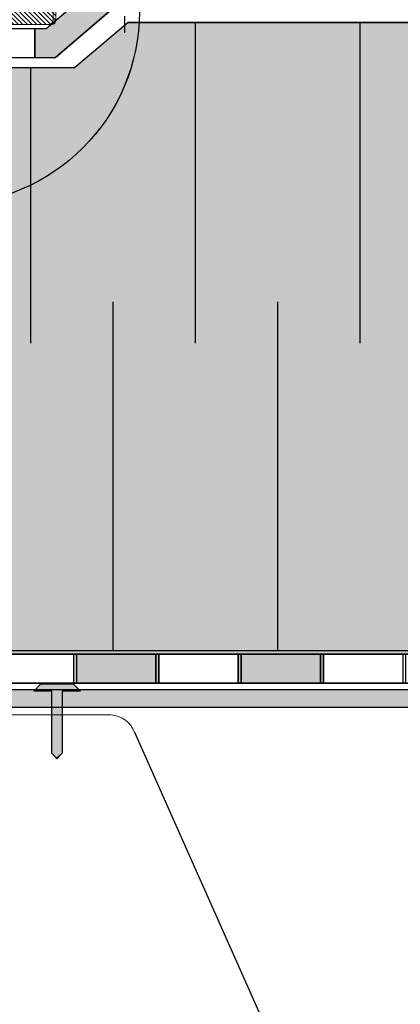
# Model space of a CAD drawing. Units: millimetres. Extents: x 3177 to 5277, y 214 to 3251.
# Drawn here: x 4602 to 4695, y 1751 to 1991 of the extents above; entities that cross this region are included whole.
import ezdxf

# ---------------------------------------------------------------- set-up
doc = ezdxf.new("R2010")
doc.units = ezdxf.units.MM
doc.layers.add('ROCKWOOL', color=1, linetype='Continuous', lineweight=9)
doc.layers.add('swisspor hacz', color=7, linetype='Continuous')

msp = doc.modelspace()

# ---------------------------------------------------------------- hatches: boundary and pattern name
at = {"linetype": 'Continuous'}
h = msp.add_hatch(dxfattribs=at)
h.set_pattern_fill('ANSI31', color=9, scale=0.25, angle=180, style=0)
h.set_pattern_definition([(135, (4863.1504, 1127.75865), (0.561266, 0.561266), [])])
edge = h.paths.add_edge_path()
edge.add_arc((4610.11, 1995.48), 1, 0, 90, ccw=False)
edge.add_line((4611.11, 1995.48), (4611.11, 1990.48))
edge.add_arc((4610.11, 1990.48), 1, 270, 360, ccw=False)
edge.add_line((4610.11, 1989.48), (4550.11, 1989.48))
edge.add_arc((4550.11, 1985.48), 4, 90, 180)
edge.add_line((4546.11, 1985.48), (4546.11, 1979.48))
edge.add_arc((4542.11, 1979.48), 4, 270, 360, ccw=False)
edge.add_line((4542.11, 1975.48), (4538.61, 1975.48))
edge.add_arc((4538.61, 1974.48), 1, 90, 180)
edge.add_line((4537.61, 1974.48), (4537.61, 1959.15))
edge.add_arc((4520.61, 1959.15), 17, 285, 360, ccw=False)
edge.add_line((4525.01, 1942.73), (4518.34, 1940.94))
edge.add_arc((4519.11, 1938.05), 3, 105, 180)
edge.add_line((4516.11, 1938.05), (4516.11, 1899.15))
edge.add_arc((4499.11, 1899.15), 17, 285.3495, 360, ccw=False)
edge.add_line((4503.61, 1882.76), (4503.61, 1653.54))
edge.add_line((4503.61, 1653.54), (4496.61, 1653.54))
edge.add_line((4496.61, 1653.54), (4496.61, 1882.01))
edge.add_arc((4504.61, 1882.01), 8, 107.7916, 180, ccw=False)
edge.add_arc((4499.11, 1899.15), 10, 287.7916, 360)
edge.add_line((4509.11, 1899.15), (4509.11, 1941.88))
edge.add_arc((4514.11, 1941.88), 5, 105, 180, ccw=False)
edge.add_line((4512.82, 1946.71), (4514.06, 1947.05))
edge.add_spline(control_points=[(4514.06, 1947.05), (4514.42, 1947.14), (4514.74, 1947.3), (4515.34, 1947.71), (4515.6, 1947.95), (4516.09, 1948.48), (4516.31, 1948.76), (4516.73, 1949.35), (4516.93, 1949.65), (4517.13, 1949.94)], knot_values=[0, 0, 0, 0, 0.25, 0.25, 0.5, 0.5, 0.75, 0.75, 1, 1, 1, 1], weights=[1, 1, 1, 1, 1, 1, 1, 1, 1, 1], degree=3, periodic=0)
edge.add_line((4517.13, 1949.94), (4517.89, 1957.15))
edge.add_line((4517.89, 1957.15), (4528.34, 1957.15))
edge.add_spline(control_points=[(4528.34, 1957.15), (4528.51, 1957.32), (4528.69, 1957.48), (4529.04, 1957.8), (4529.22, 1957.96), (4529.78, 1958.41), (4530.18, 1958.68), (4530.61, 1958.87)], knot_values=[0, 0, 0, 0, 0.25, 0.25, 0.5, 0.5, 1, 1, 1, 1], weights=[1, 1, 1, 1, 1, 1, 1, 1], degree=3, periodic=0)
edge.add_line((4530.61, 1958.87), (4530.61, 1981.48))
edge.add_arc((4531.61, 1981.48), 1, 90, 180, ccw=False)
edge.add_line((4531.61, 1982.48), (4536.11, 1982.48))
edge.add_arc((4536.11, 1983.48), 1, 270, 360)
edge.add_line((4537.11, 1983.48), (4537.11, 1995.48))
edge.add_arc((4538.11, 1995.48), 1, 90, 180, ccw=False)
edge.add_line((4538.11, 1996.48), (4610.11, 1996.48))
at = {"layer": 'swisspor hacz'}
h = msp.add_hatch(color=41, dxfattribs=at)
edge = h.paths.add_edge_path()
edge.add_line((4900.89, 1836.53), (4502.91, 1836.52))
edge.add_line((4502.91, 1836.52), (4502.91, 1882.76))
edge.add_line((4502.91, 1882.76), (4503.87, 1883.06))
edge.add_line((4503.87, 1883.06), (4505.42, 1883.67))
edge.add_line((4505.42, 1883.67), (4506.96, 1884.46))
edge.add_line((4506.96, 1884.46), (4507.8, 1884.98))
edge.add_line((4507.8, 1884.98), (4509.04, 1885.89))
edge.add_line((4509.04, 1885.89), (4510.38, 1887.08))
edge.add_line((4510.38, 1887.08), (4511.5, 1888.31))
edge.add_line((4511.5, 1888.31), (4512.43, 1889.55))
edge.add_line((4512.43, 1889.55), (4513.21, 1890.8))
edge.add_line((4513.21, 1890.8), (4513.93, 1892.22))
edge.add_line((4513.93, 1892.22), (4514.64, 1894.11))
edge.add_line((4514.64, 1894.11), (4515.11, 1896.02))
edge.add_line((4515.11, 1896.02), (4515.34, 1897.63))
edge.add_line((4515.34, 1897.63), (4515.41, 1899.15))
edge.add_line((4515.41, 1899.15), (4515.41, 1938.05))
edge.add_line((4515.41, 1938.05), (4516.03, 1939.87))
edge.add_line((4516.03, 1939.87), (4517.63, 1940.94))
edge.add_line((4517.63, 1940.94), (4520.04, 1941.59))
edge.add_line((4520.04, 1941.59), (4521.89, 1942.09))
edge.add_line((4521.89, 1942.09), (4524.31, 1942.73))
edge.add_line((4524.31, 1942.73), (4525.92, 1943.25))
edge.add_line((4525.92, 1943.25), (4527.35, 1943.87))
edge.add_line((4527.35, 1943.87), (4528.99, 1944.79))
edge.add_line((4528.99, 1944.79), (4530.78, 1946.09))
edge.add_line((4530.78, 1946.09), (4531.59, 1946.81))
edge.add_line((4531.59, 1946.81), (4532.51, 1947.74))
edge.add_line((4532.51, 1947.74), (4533.39, 1948.8))
edge.add_line((4533.39, 1948.8), (4534.31, 1950.13))
edge.add_line((4534.31, 1950.13), (4534.93, 1951.21))
edge.add_line((4534.93, 1951.21), (4535.5, 1952.39))
edge.add_line((4535.5, 1952.39), (4535.94, 1953.49))
edge.add_line((4535.94, 1953.49), (4536.27, 1954.56))
edge.add_line((4536.27, 1954.56), (4536.61, 1955.98))
edge.add_line((4536.61, 1955.98), (4536.87, 1957.98))
edge.add_line((4536.87, 1957.98), (4536.91, 1972.8))
edge.add_line((4536.91, 1972.8), (4536.91, 1974.48))
edge.add_line((4536.91, 1974.48), (4537.2, 1975.19))
edge.add_line((4537.2, 1975.19), (4537.91, 1975.48))
edge.add_line((4537.91, 1975.48), (4539.66, 1975.48))
edge.add_line((4539.66, 1975.48), (4542.19, 1975.56))
edge.add_line((4542.19, 1975.56), (4543.06, 1975.84))
edge.add_line((4543.06, 1975.84), (4543.48, 1976.06))
edge.add_line((4543.48, 1976.06), (4543.99, 1976.42))
edge.add_line((4543.99, 1976.42), (4544.5, 1976.95))
edge.add_line((4544.5, 1976.95), (4544.9, 1977.53))
edge.add_line((4544.9, 1977.53), (4545.36, 1978.89))
edge.add_line((4545.36, 1978.89), (4615.65, 1978.89))
edge.add_line((4615.65, 1978.89), (4628.65, 1989.96))
edge.add_line((4628.65, 1989.96), (4811.38, 1989.96))
edge.add_line((4811.38, 1989.96), (4823.16, 2000))
edge.add_line((4823.16, 2000), (4900.89, 2000))
edge.add_line((4900.89, 2000), (4900.89, 1837.45))
for points in [[(4619.57, 1997.62), (4608.73, 1988.39), (4605.99, 1988.39), (4605.99, 1981.43), (4610.97, 1981.43), (4623.95, 1992.49)], [(4619.57, 1997.62), (4608.73, 1988.39), (4605.99, 1988.39), (4605.99, 1981.43), (4610.97, 1981.43), (4623.95, 1992.49)], [(4635.38, 1836.52), (4615.38, 1836.52), (4615.38, 1829.52), (4635.38, 1829.52)], [(4636.09, 1836.52), (4616.09, 1836.52), (4616.09, 1829.52), (4636.09, 1829.52)], [(4675.38, 1836.52), (4655.38, 1836.52), (4655.38, 1829.52), (4675.38, 1829.52)], [(4676.09, 1836.52), (4656.09, 1836.52), (4656.09, 1829.52), (4676.09, 1829.52)]]:
    msp.add_hatch(color=7, dxfattribs=at).paths.add_polyline_path(points)
at = {"layer": 'swisspor hacz', "linetype": 'Continuous'}
h = msp.add_hatch(color=7, dxfattribs=at)
h.set_gradient(color1=(200, 196, 192), color2=(204, 201, 197), rotation=90, one_color=1, tint=0.54)
h.paths.add_polyline_path([(4537.66, 1827.91), (4901.23, 1827.91), (4901.23, 1823.54), (4537.66, 1823.54)])
at = {"layer": 'swisspor hacz'}
h = msp.add_hatch(color=7, dxfattribs=at)
h.set_gradient(color1=(200, 196, 192), color2=(172, 168, 165), rotation=90, one_color=1, tint=0.43)
h.paths.add_polyline_path([(4605.73, 1827.57), (4607.47, 1829.35), (4615.32, 1829.35), (4617.06, 1827.57), (4612.59, 1827.57), (4612.59, 1812.49), (4611.23, 1811.27), (4610.14, 1812.49), (4610.14, 1827.57), (4607.93, 1827.57)])

# ---------------------------------------------------------------- linework, layer by layer
at = {"color": 7, "linetype": 'Continuous', "lineweight": 15}
for p, q in [((4610.41, 1995.48), (4610.41, 1990.48)), ((4611.11, 1995.48), (4611.11, 1990.48)), ((4609.41, 1989.48), (4549.41, 1989.48)), ((4609.41, 1989.48), (4549.41, 1989.48)), ((4609.41, 1989.48), (4549.41, 1989.48)), ((4610.11, 1989.48), (4550.11, 1989.48))]:
    msp.add_line(p, q, dxfattribs=at)
at = {"color": 7, "linetype": 'Continuous'}
msp.add_line((4612.59, 1827.57), (4612.59, 1812.49), dxfattribs=at)
at = {"color": 7, "linetype": 'Continuous', "lineweight": 15}
for centre in [(4609.41, 1990.48), (4609.41, 1990.48), (4609.41, 1990.48), (4610.11, 1990.48)]:
    msp.add_arc(centre, 1, 270, 0, dxfattribs=at)
at = {"layer": 'ROCKWOOL', "color": 7, "linetype": 'Continuous'}
msp.add_line((4624.46, 1821.77), (4592.36, 1821.77), dxfattribs=at)
msp.add_line((4624.46, 1821.77), (4592.36, 1821.77), dxfattribs=at)
msp.add_arc((4624.12, 1815.28), 6.5, 20.3208, 86.9929, dxfattribs=at)
at = {"layer": 'swisspor hacz', "color": 7}
for p, q in [((4621.79, 1999.51), (4608.73, 1988.39)), ((4621.79, 1999.51), (4608.73, 1988.39)), ((4623.97, 1992.51), (4610.97, 1981.43)), ((4623.97, 1992.51), (4610.97, 1981.43)), ((4623.97, 1992.51), (4610.97, 1981.43)), ((4628.65, 1989.96), (4615.65, 1978.89)), ((4628.65, 1989.96), (4811.38, 1989.96)), ((4605.99, 1988.39), (4605.99, 1981.43)), ((4605.99, 1988.39), (4605.99, 1981.43)), ((4605.99, 1988.39), (4605.99, 1981.43)), ((4615.65, 1978.89), (4545.36, 1978.89)), ((4502.91, 1836.52), (4900.89, 1836.52)), ((4900.89, 1836.52), (4502.93, 1836.52)), ((4901.6, 1836.52), (4503.64, 1836.52)), ((4546.61, 1836.52), (4900.89, 1836.52)), ((4546.61, 1836.52), (4900.89, 1836.52)), ((4546.61, 1836.52), (4900.89, 1836.52)), ((4547.32, 1836.52), (4901.6, 1836.52)), ((4547.32, 1836.52), (4901.6, 1836.52)), ((4900.89, 1829.52), (4502.93, 1829.52)), ((4901.6, 1829.52), (4503.64, 1829.52)), ((4901.6, 1829.52), (4503.64, 1829.52)), ((4630.21, 1817.54), (4694.07, 1673.92))]:
    msp.add_line(p, q, dxfattribs=at)
at = {"layer": 'swisspor hacz', "color": 254}
msp.add_line((4627.81, 1987.45), (4627.81, 1991.45), dxfattribs=at)
msp.add_line((4627.81, 1987.45), (4627.81, 1991.45), dxfattribs=at)
msp.add_line((4627.81, 1987.45), (4627.81, 1991.45), dxfattribs=at)
at = {"layer": 'swisspor hacz', "color": 7, "linetype": 'Continuous'}
for p, q in [((4644.9, 1989.96), (4644.9, 1916.7)), ((4644.9, 1989.96), (4644.9, 1916.7)), ((4644.9, 1989.96), (4644.9, 1916.7)), ((4644.9, 1989.96), (4644.9, 1916.7)), ((4644.9, 1989.96), (4644.9, 1916.7)), ((4644.9, 1989.96), (4644.9, 1916.7)), ((4644.9, 1989.96), (4644.9, 1916.7)), ((4644.9, 1989.96), (4644.9, 1916.7)), ((4684.9, 1989.96), (4684.9, 1912.06)), ((4684.9, 1989.96), (4684.9, 1912.06)), ((4684.9, 1989.96), (4684.9, 1916.7)), ((4684.9, 1989.96), (4684.9, 1916.7)), ((4684.9, 1989.96), (4684.9, 1912.06)), ((4684.9, 1989.96), (4684.9, 1912.06)), ((4684.9, 1989.96), (4684.9, 1916.7)), ((4684.9, 1989.96), (4684.9, 1916.7)), ((4684.9, 1989.96), (4684.9, 1912.06)), ((4684.9, 1989.96), (4684.9, 1912.06)), ((4684.9, 1989.96), (4684.9, 1916.7)), ((4684.9, 1989.96), (4684.9, 1916.7)), ((4684.9, 1989.96), (4684.9, 1912.06)), ((4684.9, 1989.96), (4684.9, 1912.06)), ((4684.9, 1989.96), (4684.9, 1916.7)), ((4684.9, 1989.96), (4684.9, 1916.7)), ((4644.9, 1988.06), (4644.9, 1912.06)), ((4644.9, 1988.06), (4644.9, 1912.06)), ((4644.9, 1988.06), (4644.9, 1912.06)), ((4644.9, 1988.06), (4644.9, 1912.06)), ((4644.9, 1988.06), (4644.9, 1912.06)), ((4644.9, 1988.06), (4644.9, 1912.06)), ((4644.9, 1988.06), (4644.9, 1912.06)), ((4644.9, 1988.06), (4644.9, 1912.06)), ((4604.9, 1978.89), (4604.9, 1912.06)), ((4604.9, 1978.89), (4604.9, 1912.06)), ((4604.9, 1978.89), (4604.9, 1912.06)), ((4604.9, 1978.89), (4604.9, 1912.06)), ((4604.9, 1978.89), (4604.9, 1912.06)), ((4604.9, 1978.89), (4604.9, 1912.06)), ((4604.9, 1978.89), (4604.9, 1912.06)), ((4604.9, 1978.89), (4604.9, 1912.06)), ((4624.9, 1922.1), (4624.9, 1837.45)), ((4624.9, 1922.1), (4624.9, 1837.45)), ((4624.9, 1922.1), (4624.9, 1837.45)), ((4624.9, 1922.1), (4624.9, 1837.45)), ((4624.9, 1922.1), (4624.9, 1837.45)), ((4624.9, 1922.1), (4624.9, 1837.45)), ((4624.9, 1922.1), (4624.9, 1837.45)), ((4624.9, 1922.1), (4624.9, 1837.45)), ((4664.9, 1922.1), (4664.9, 1837.45)), ((4664.9, 1922.1), (4664.9, 1837.45)), ((4664.9, 1922.1), (4664.9, 1837.45)), ((4664.9, 1922.1), (4664.9, 1837.45)), ((4664.9, 1922.1), (4664.9, 1837.45)), ((4664.9, 1922.1), (4664.9, 1837.45)), ((4664.9, 1922.1), (4664.9, 1837.45)), ((4664.9, 1922.1), (4664.9, 1837.45)), ((4624.9, 1917.45), (4624.9, 1837.45)), ((4624.9, 1917.45), (4624.9, 1837.45)), ((4624.9, 1917.45), (4624.9, 1837.45)), ((4624.9, 1917.45), (4624.9, 1837.45)), ((4624.9, 1917.45), (4624.9, 1837.45)), ((4624.9, 1917.45), (4624.9, 1837.45)), ((4624.9, 1917.45), (4624.9, 1837.45)), ((4624.9, 1917.45), (4624.9, 1837.45)), ((4664.9, 1917.45), (4664.9, 1837.45)), ((4664.9, 1917.45), (4664.9, 1837.45)), ((4664.9, 1917.45), (4664.9, 1837.45)), ((4664.9, 1917.45), (4664.9, 1837.45)), ((4664.9, 1917.45), (4664.9, 1837.45)), ((4664.9, 1917.45), (4664.9, 1837.45)), ((4664.9, 1917.45), (4664.9, 1837.45)), ((4664.9, 1917.45), (4664.9, 1837.45)), ((4547.34, 1837.45), (4901.6, 1837.45)), ((4547.34, 1837.45), (4901.6, 1837.45)), ((4502.91, 1829.52), (4900.89, 1829.52)), ((4503.61, 1829.52), (4901.6, 1829.52)), ((4503.61, 1829.52), (4901.6, 1829.52))]:
    msp.add_line(p, q, dxfattribs=at)
at = {"layer": 'swisspor hacz', "color": 252}
for p, q in [((4610.14, 1812.49), (4610.14, 1827.57)), ((4612.59, 1827.57), (4612.59, 1812.49)), ((4611.36, 1811.12), (4610.14, 1812.49)), ((4612.59, 1812.49), (4611.36, 1811.12))]:
    msp.add_line(p, q, dxfattribs=at)
at = {"layer": 'swisspor hacz', "color": 7}
for points in [[(4619.57, 1997.62), (4608.73, 1988.39), (4605.99, 1988.39), (4605.99, 1981.43), (4610.97, 1981.43), (4623.95, 1992.49), (4619.57, 1997.62)], [(4619.57, 1997.62), (4608.73, 1988.39), (4605.99, 1988.39), (4605.99, 1981.43), (4610.97, 1981.43), (4623.95, 1992.49), (4619.57, 1997.62)], [(4811.38, 1989.96), (4628.65, 1989.96), (4615.65, 1978.89), (4545.36, 1978.89)], [(4502.91, 1836.52), (4900.89, 1836.53)], [(4605.73, 1827.57), (4607.47, 1829.35), (4615.32, 1829.35), (4617.06, 1827.57), (4612.59, 1827.57), (4612.59, 1812.49), (4611.23, 1811.27), (4610.14, 1812.49), (4610.14, 1827.57), (4607.93, 1827.57), (4605.73, 1827.57)]]:
    msp.add_lwpolyline(points, dxfattribs=at)
for points in [[(4605.99, 1988.43), (4585.99, 1988.43), (4585.99, 1981.43), (4605.99, 1981.43)], [(4605.99, 1988.43), (4585.99, 1988.43), (4585.99, 1981.43), (4605.99, 1981.43)], [(4605.99, 1988.43), (4585.99, 1988.43), (4585.99, 1981.43), (4605.99, 1981.43)], [(4635.38, 1836.52), (4615.38, 1836.52), (4615.38, 1829.52), (4635.38, 1829.52)], [(4636.09, 1836.52), (4616.09, 1836.52), (4616.09, 1829.52), (4636.09, 1829.52)], [(4655.38, 1836.52), (4635.38, 1836.52), (4635.38, 1829.52), (4655.38, 1829.52)], [(4656.09, 1836.52), (4636.09, 1836.52), (4636.09, 1829.52), (4656.09, 1829.52)], [(4675.38, 1836.52), (4655.38, 1836.52), (4655.38, 1829.52), (4675.38, 1829.52)], [(4676.09, 1836.52), (4656.09, 1836.52), (4656.09, 1829.52), (4676.09, 1829.52)], [(4695.38, 1836.52), (4675.38, 1836.52), (4675.38, 1829.52), (4695.38, 1829.52)], [(4696.09, 1836.52), (4676.09, 1836.52), (4676.09, 1829.52), (4696.09, 1829.52)]]:
    msp.add_lwpolyline(points, close=True, dxfattribs=at)
at = {"layer": 'swisspor hacz', "color": 7, "linetype": 'Continuous'}
msp.add_lwpolyline([(4537.66, 1827.91), (4901.23, 1827.91), (4901.23, 1823.54), (4537.66, 1823.54)], close=True, dxfattribs=at)
at = {"layer": 'swisspor hacz', "color": 252}
msp.add_lwpolyline([(4605.73, 1827.57), (4607.47, 1829.35), (4615.32, 1829.35), (4617.06, 1827.57), (4612.59, 1827.57), (4612.59, 1812.49)], dxfattribs=at)
at = {"layer": 'swisspor hacz', "color": 7}
for centre in [(4584.52, 1992.6), (4584.52, 1992.6), (4584.53, 1992.6)]:
    msp.add_circle(centre, 46.85, dxfattribs=at)

doc.saveas('drawing.dxf')
